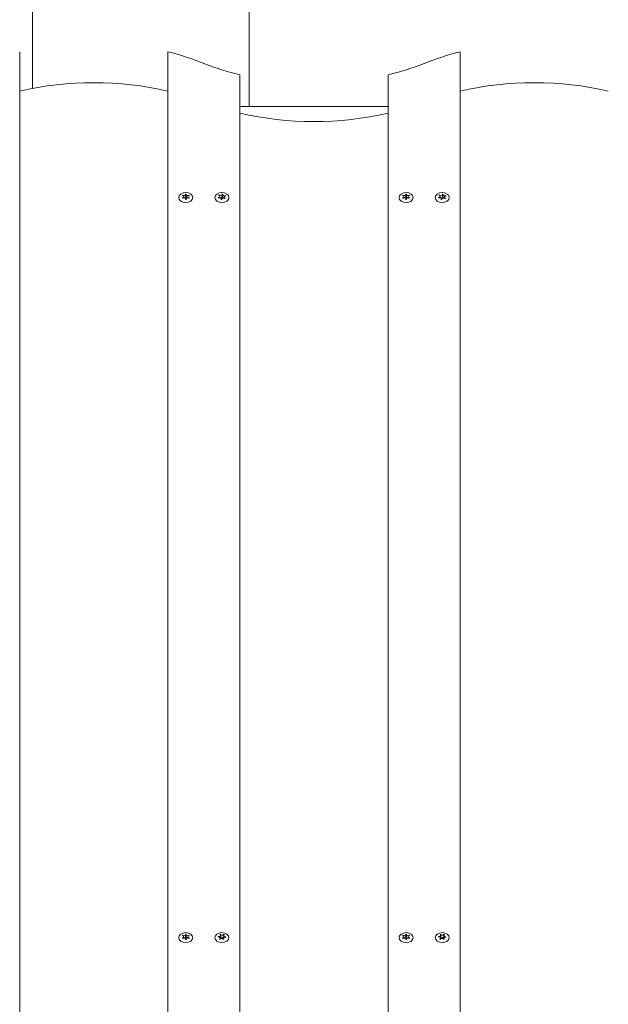
# Model space of a CAD drawing. Units: millimetres. Extents: x -4534 to 450750, y -3372 to 6352.
# Drawn here: x 673 to 999, y 3714 to 4259 of the extents above; entities that cross this region are included whole.
import ezdxf

# ---------------------------------------------------------------- set-up
doc = ezdxf.new("R2010")
doc.units = ezdxf.units.MM
doc.layers.add('Toestel 2D', color=7, linetype='Continuous', lineweight=20)

# ---------------------------------------------------------------- blocks, each defined once
blk = doc.blocks.new('WP-M5')
at = {"layer": 'Toestel 2D'}
for p, q in [((680.5, 4221.15), (680.5, 4783.07)), ((800.5, 4211.05), (800.5, 4296.41)), ((673.5, 3312.14), (673.5, 4241.48)), ((755.5, 3312.14), (755.5, 4241.48)), ((917.5, 3312.14), (917.5, 4241.48)), ((795.5, 4228.72), (795.5, 3312.14)), ((877.5, 3312.14), (877.5, 4228.72)), ((795.5, 4211.05), (877.5, 4211.05)), ((763.78, 4161.95), (763.78, 4161.67)), ((764.3, 4161.09), (764.3, 4160.44)), ((765.35, 4162.38), (765.35, 4161.11)), ((765.35, 4159.81), (765.35, 4159.61)), ((765.65, 4162.38), (765.65, 4161.11)), ((765.65, 4159.81), (765.65, 4159.61)), ((766.7, 4161.09), (766.7, 4160.44)), ((767.21, 4161.95), (767.21, 4161.67)), ((783.99, 4162.12), (783.99, 4161.82)), ((784.32, 4161.32), (784.32, 4160.56)), ((785.08, 4159.94), (785.08, 4159.64)), ((785.36, 4159.71), (785.36, 4159.61)), ((785.63, 4162.48), (785.63, 4161.21)), ((785.91, 4162.25), (785.91, 4160.98)), ((786.67, 4160.87), (786.67, 4160.28)), ((787.38, 4161.76), (787.38, 4161.49)), ((885.78, 4161.95), (885.78, 4161.67)), ((886.3, 4161.09), (886.3, 4160.44)), ((887.35, 4162.38), (887.35, 4161.11)), ((887.35, 4159.81), (887.35, 4159.61)), ((887.65, 4162.38), (887.65, 4161.11)), ((887.65, 4159.81), (887.65, 4159.61)), ((888.7, 4161.09), (888.7, 4160.44)), ((889.21, 4161.95), (889.21, 4161.67)), ((905.99, 4162.12), (905.99, 4161.82)), ((906.32, 4161.32), (906.32, 4160.56)), ((907.08, 4159.94), (907.08, 4159.64)), ((907.36, 4159.71), (907.36, 4159.61)), ((907.63, 4162.48), (907.63, 4161.21)), ((907.91, 4162.25), (907.91, 4160.98)), ((908.67, 4160.87), (908.67, 4160.28)), ((909.38, 4161.76), (909.38, 4161.49)), ((763.78, 3751.83), (763.78, 3751.55)), ((764.3, 3750.97), (764.3, 3750.31)), ((765.35, 3752.26), (765.35, 3750.99)), ((765.35, 3749.69), (765.35, 3749.49)), ((765.65, 3752.26), (765.65, 3750.99)), ((765.65, 3749.69), (765.65, 3749.49)), ((766.7, 3750.97), (766.7, 3750.31)), ((767.21, 3751.83), (767.21, 3751.55)), ((783.42, 3751.18), (783.42, 3750.92)), ((784.53, 3750.3), (784.53, 3749.67)), ((784.64, 3751.78), (784.64, 3750.51)), ((784.72, 3752.35), (784.72, 3751.08)), ((786.36, 3750.16), (786.36, 3749.62)), ((786.47, 3751.65), (786.47, 3750.47)), ((786.48, 3752.28), (786.48, 3751.73)), ((787.6, 3751.03), (787.6, 3750.91)), ((885.78, 3751.83), (885.78, 3751.55)), ((886.3, 3750.97), (886.3, 3750.31)), ((887.35, 3752.26), (887.35, 3750.99)), ((887.35, 3749.69), (887.35, 3749.49)), ((887.65, 3752.26), (887.65, 3750.99)), ((887.65, 3749.69), (887.65, 3749.49)), ((888.7, 3750.97), (888.7, 3750.31)), ((889.21, 3751.83), (889.21, 3751.55)), ((905.42, 3751.18), (905.42, 3750.92)), ((906.53, 3750.3), (906.53, 3749.67)), ((906.64, 3751.78), (906.64, 3750.51)), ((906.72, 3752.35), (906.72, 3751.08)), ((908.36, 3750.16), (908.36, 3749.62)), ((908.47, 3751.65), (908.47, 3750.47)), ((908.48, 3752.28), (908.48, 3751.73)), ((909.6, 3751.03), (909.6, 3750.91))]:
    blk.add_line(p, q, dxfattribs=at)
for centre, major_axis, start_param, end_param in [((712, 4156.74), (-127.5, 0), 4.191053, 4.364221), ((961, 4156.74), (-127.5, 0), 5.060557, 5.233725), ((836.5, 4314.08), (-127.5, 0), 1.071929, 1.243411), ((836.5, 4314.08), (-127.5, 0), 1.898182, 2.069664), ((714.5, 4131.3), (-131.53, 0), 4.395399, 5.029379), ((958.5, 4131.3), (-131.53, 0), 4.395399, 5.029379), ((836.5, 4292.87), (-127.5, 0), 1.243411, 1.898182), ((765.5, 4161.09), (2.1, 0), 2.526316, 2.709672), ((765.5, 4161.09), (-2.1, 0), 0.431921, 0.615277), ((763.4, 4161.09), (0.9, 0), 5.096786, 7.469585), ((764.45, 4162.38), (0.9, 0), 4.049588, 6.422387), ((764.45, 4159.81), (0.9, 0), 6.143983, 8.516782), ((764.45, 4161.11), (0.9, 0), 4.544941, 6.283185), ((765.5, 4161.09), (2.1, 0), 1.479119, 1.662474), ((765.5, 4161.09), (-2.1, 0), 1.479119, 1.662474), ((765.5, 4159.82), (2.1, 0), 1.499307, 1.642286), ((766.55, 4162.38), (-0.9, 0), 6.143983, 8.516782), ((766.55, 4159.81), (-0.9, 0), 4.049588, 6.422387), ((766.55, 4161.11), (-0.9, 0), 0, 1.738244), ((767.6, 4161.09), (-0.9, 0), 5.096786, 7.469585), ((765.5, 4161.09), (2.1, 0), 0.431921, 0.615277), ((765.5, 4161.09), (-2.1, 0), 2.526316, 2.709672), ((785.5, 4161.09), (-2.1, 0), 0.280066, 0.463422), ((783.42, 4161.32), (0.9, 0), 4.944931, 7.31773), ((785.5, 4161.09), (2.1, 0), 2.374462, 2.557817), ((784.18, 4159.94), (0.9, 0), 5.992129, 8.364928), ((784.73, 4162.48), (0.9, 0), 3.897734, 6.270533), ((784.73, 4161.21), (0.9, 0), 4.23561, 6.283185), ((785.5, 4161.09), (-2.1, 0), 1.327264, 1.51062), ((786.26, 4159.71), (-0.9, 0), 3.897734, 6.270533), ((785.5, 4161.09), (2.1, 0), 1.327264, 1.51062), ((785.5, 4159.82), (2.1, 0), 1.372826, 1.505419), ((786.81, 4162.25), (-0.9, 0), 5.992129, 8.364928), ((786.81, 4160.98), (-0.9, 0), 0, 1.417762), ((787.57, 4160.87), (-0.9, 0), 4.944931, 7.31773), ((785.5, 4161.09), (-2.1, 0), 2.374462, 2.557817), ((785.5, 4161.09), (2.1, 0), 0.280066, 0.463422), ((887.5, 4161.09), (2.1, 0), 2.526316, 2.709672), ((887.5, 4161.09), (-2.1, 0), 0.431921, 0.615277), ((885.4, 4161.09), (0.9, 0), 5.096786, 7.469585), ((886.45, 4162.38), (0.9, 0), 4.049588, 6.422387), ((886.45, 4159.81), (0.9, 0), 6.143983, 8.516782), ((886.45, 4161.11), (0.9, 0), 4.544941, 6.283185), ((887.5, 4161.09), (2.1, 0), 1.479119, 1.662474), ((887.5, 4161.09), (-2.1, 0), 1.479119, 1.662474), ((887.5, 4159.82), (2.1, 0), 1.499307, 1.642286), ((888.55, 4162.38), (-0.9, 0), 6.143983, 8.516782), ((888.55, 4159.81), (-0.9, 0), 4.049588, 6.422387), ((888.55, 4161.11), (-0.9, 0), 0, 1.738244), ((889.6, 4161.09), (-0.9, 0), 5.096786, 7.469585), ((887.5, 4161.09), (2.1, 0), 0.431921, 0.615277), ((887.5, 4161.09), (-2.1, 0), 2.526316, 2.709672), ((907.5, 4161.09), (-2.1, 0), 0.280066, 0.463422), ((905.42, 4161.32), (0.9, 0), 4.944931, 7.31773), ((907.5, 4161.09), (2.1, 0), 2.374462, 2.557817), ((906.18, 4159.94), (0.9, 0), 5.992129, 8.364928), ((906.73, 4162.48), (0.9, 0), 3.897734, 6.270533), ((906.73, 4161.21), (0.9, 0), 4.23561, 6.283185), ((907.5, 4161.09), (-2.1, 0), 1.327264, 1.51062), ((908.26, 4159.71), (-0.9, 0), 3.897734, 6.270533), ((907.5, 4161.09), (2.1, 0), 1.327264, 1.51062), ((907.5, 4159.82), (2.1, 0), 1.372826, 1.505419), ((908.81, 4162.25), (-0.9, 0), 5.992129, 8.364928), ((908.81, 4160.98), (-0.9, 0), 0, 1.417762), ((909.57, 4160.87), (-0.9, 0), 4.944931, 7.31773), ((907.5, 4161.09), (-2.1, 0), 2.374462, 2.557817), ((907.5, 4161.09), (2.1, 0), 0.280066, 0.463422), ((765.5, 3750.97), (2.1, 0), 2.526316, 2.709672), ((765.5, 3750.97), (-2.1, 0), 0.431921, 0.615277), ((763.4, 3750.97), (0.9, 0), 5.096786, 7.469585), ((764.45, 3752.26), (0.9, 0), 4.049588, 6.422387), ((764.45, 3749.69), (0.9, 0), 6.143983, 8.516782), ((764.45, 3750.99), (0.9, 0), 4.544941, 6.283185), ((765.5, 3750.97), (2.1, 0), 1.479119, 1.662474), ((765.5, 3750.97), (-2.1, 0), 1.479119, 1.662474), ((765.5, 3749.7), (2.1, 0), 1.499307, 1.642286), ((766.55, 3752.26), (-0.9, 0), 6.143983, 8.516782), ((766.55, 3749.69), (-0.9, 0), 4.049588, 6.422387), ((766.55, 3750.99), (-0.9, 0), 0, 1.738244), ((767.6, 3750.97), (-0.9, 0), 5.096786, 7.469585), ((765.5, 3750.97), (2.1, 0), 0.431921, 0.615277), ((765.5, 3750.97), (-2.1, 0), 2.526316, 2.709672), ((785.5, 3750.97), (-2.1, 0), 6.138734, 6.32209), ((783.63, 3750.3), (0.9, 0), 5.567611, 7.94041), ((783.74, 3751.78), (0.9, 0), 4.520414, 6.893213), ((785.5, 3750.97), (-2.1, 0), 0.902746, 1.086102), ((785.5, 3750.97), (2.1, 0), 1.949944, 2.1333), ((783.74, 3750.51), (0.9, 0), 5.781804, 6.283185), ((785.39, 3749.49), (0.9, 0), 0.331623, 2.704423), ((785.5, 3749.7), (2.1, 0), 1.949944, 1.993112), ((785.61, 3751.18), (-0.9, 0), 0.163187, 2.845118), ((785.61, 3752.46), (-0.9, 0), 0.331623, 2.704423), ((785.5, 3750.97), (-2.1, 0), 1.949944, 2.1333), ((787.26, 3750.16), (-0.9, 0), 4.520414, 6.893213), ((787.37, 3751.65), (-0.9, 0), 5.567611, 7.94041), ((785.5, 3750.97), (2.1, 0), 0.902746, 1.086102), ((785.5, 3750.97), (2.1, 0), 6.138734, 6.32209), ((887.5, 3750.97), (2.1, 0), 2.526316, 2.709672), ((887.5, 3750.97), (-2.1, 0), 0.431921, 0.615277), ((885.4, 3750.97), (0.9, 0), 5.096786, 7.469585), ((886.45, 3752.26), (0.9, 0), 4.049588, 6.422387), ((886.45, 3749.69), (0.9, 0), 6.143983, 8.516782), ((886.45, 3750.99), (0.9, 0), 4.544941, 6.283185), ((887.5, 3750.97), (2.1, 0), 1.479119, 1.662474), ((887.5, 3750.97), (-2.1, 0), 1.479119, 1.662474), ((887.5, 3749.7), (2.1, 0), 1.499307, 1.642286), ((888.55, 3752.26), (-0.9, 0), 6.143983, 8.516782), ((888.55, 3749.69), (-0.9, 0), 4.049588, 6.422387), ((888.55, 3750.99), (-0.9, 0), 0, 1.738244), ((889.6, 3750.97), (-0.9, 0), 5.096786, 7.469585), ((887.5, 3750.97), (2.1, 0), 0.431921, 0.615277), ((887.5, 3750.97), (-2.1, 0), 2.526316, 2.709672), ((907.5, 3750.97), (-2.1, 0), 6.138734, 6.32209), ((905.63, 3750.3), (0.9, 0), 5.567611, 7.94041), ((905.74, 3751.78), (0.9, 0), 4.520414, 6.893213), ((907.5, 3750.97), (-2.1, 0), 0.902746, 1.086102), ((907.5, 3750.97), (2.1, 0), 1.949944, 2.1333), ((905.74, 3750.51), (0.9, 0), 5.781804, 6.283185), ((907.39, 3749.49), (0.9, 0), 0.331623, 2.704423), ((907.5, 3749.7), (2.1, 0), 1.949944, 1.993112), ((907.61, 3751.18), (-0.9, 0), 0.163187, 2.845118), ((907.61, 3752.46), (-0.9, 0), 0.331623, 2.704423), ((907.5, 3750.97), (-2.1, 0), 1.949944, 2.1333), ((909.26, 3750.16), (-0.9, 0), 4.520414, 6.893213), ((909.37, 3751.65), (-0.9, 0), 5.567611, 7.94041), ((907.5, 3750.97), (2.1, 0), 0.902746, 1.086102), ((907.5, 3750.97), (2.1, 0), 6.138734, 6.32209)]:
    blk.add_ellipse(centre, major_axis=major_axis, ratio=0.707107, start_param=start_param, end_param=end_param, dxfattribs=at)
for centre, major_axis in [((765.5, 4160.67), (-3.9, 0)), ((785.5, 4160.67), (3.9, 0)), ((887.5, 4160.67), (-3.9, 0)), ((907.5, 4160.67), (3.9, 0)), ((765.5, 3750.55), (-3.9, 0)), ((785.5, 3750.55), (-3.9, 0)), ((887.5, 3750.55), (-3.9, 0)), ((907.5, 3750.55), (-3.9, 0))]:
    blk.add_ellipse(centre, major_axis=major_axis, ratio=0.707107, dxfattribs=at)
for points in [[(763.73, 4161.68), (763.69, 4161.7), (763.64, 4161.71), (763.59, 4161.71)], [(763.59, 4160.47), (763.64, 4160.48), (763.69, 4160.49), (763.73, 4160.5)], [(763.78, 4161.95), (763.82, 4161.92), (763.85, 4161.9), (763.89, 4161.88)], [(765.34, 4162.47), (765.33, 4162.5), (765.32, 4162.54), (765.3, 4162.57)], [(765.69, 4162.57), (765.67, 4162.54), (765.66, 4162.5), (765.66, 4162.47)], [(767.1, 4161.88), (767.14, 4161.9), (767.18, 4161.92), (767.21, 4161.95)], [(767.4, 4161.71), (767.35, 4161.71), (767.31, 4161.7), (767.26, 4161.68)], [(767.26, 4160.5), (767.31, 4160.49), (767.35, 4160.48), (767.4, 4160.47)], [(783.74, 4160.49), (783.7, 4160.47), (783.66, 4160.45), (783.62, 4160.43)], [(784.99, 4159.65), (785.01, 4159.68), (785.03, 4159.72), (785.05, 4159.75)], [(785.36, 4159.72), (785.36, 4159.68), (785.36, 4159.65), (785.37, 4159.61)], [(786, 4162.53), (785.98, 4162.5), (785.96, 4162.47), (785.95, 4162.44)], [(787.01, 4160.06), (786.98, 4160.09), (786.95, 4160.12), (786.91, 4160.15)], [(787.11, 4160.32), (787.16, 4160.3), (787.2, 4160.29), (787.25, 4160.27)], [(787.25, 4161.7), (787.29, 4161.72), (787.34, 4161.74), (787.38, 4161.76)], [(787.52, 4161.5), (787.46, 4161.5), (787.41, 4161.5), (787.37, 4161.49)], [(885.73, 4161.68), (885.69, 4161.7), (885.64, 4161.71), (885.59, 4161.71)], [(885.59, 4160.47), (885.64, 4160.48), (885.69, 4160.49), (885.73, 4160.5)], [(885.78, 4161.95), (885.82, 4161.92), (885.85, 4161.9), (885.89, 4161.88)], [(887.34, 4162.47), (887.33, 4162.5), (887.32, 4162.54), (887.3, 4162.57)], [(887.69, 4162.57), (887.67, 4162.54), (887.66, 4162.5), (887.66, 4162.47)], [(889.1, 4161.88), (889.14, 4161.9), (889.18, 4161.92), (889.21, 4161.95)], [(889.4, 4161.71), (889.35, 4161.71), (889.31, 4161.7), (889.26, 4161.68)], [(889.26, 4160.5), (889.31, 4160.49), (889.35, 4160.48), (889.4, 4160.47)], [(905.74, 4160.49), (905.7, 4160.47), (905.66, 4160.45), (905.62, 4160.43)], [(906.99, 4159.65), (907.01, 4159.68), (907.03, 4159.72), (907.05, 4159.75)], [(907.36, 4159.72), (907.36, 4159.68), (907.36, 4159.65), (907.37, 4159.61)], [(908, 4162.53), (907.98, 4162.5), (907.96, 4162.47), (907.95, 4162.44)], [(909.01, 4160.06), (908.98, 4160.09), (908.95, 4160.12), (908.91, 4160.15)], [(909.11, 4160.32), (909.16, 4160.3), (909.2, 4160.29), (909.25, 4160.27)], [(909.25, 4161.7), (909.29, 4161.72), (909.34, 4161.74), (909.38, 4161.76)], [(909.52, 4161.5), (909.46, 4161.5), (909.41, 4161.5), (909.37, 4161.49)], [(763.73, 3751.56), (763.69, 3751.58), (763.64, 3751.59), (763.59, 3751.59)], [(763.59, 3750.35), (763.64, 3750.36), (763.69, 3750.37), (763.73, 3750.38)], [(763.78, 3751.83), (763.82, 3751.8), (763.85, 3751.78), (763.89, 3751.76)], [(765.34, 3752.35), (765.33, 3752.38), (765.32, 3752.42), (765.3, 3752.45)], [(765.69, 3752.45), (765.67, 3752.42), (765.66, 3752.38), (765.66, 3752.35)], [(767.1, 3751.76), (767.14, 3751.78), (767.18, 3751.8), (767.21, 3751.83)], [(767.4, 3751.59), (767.35, 3751.59), (767.31, 3751.58), (767.26, 3751.56)], [(767.26, 3750.38), (767.31, 3750.37), (767.35, 3750.36), (767.4, 3750.35)], [(783.42, 3751.18), (783.47, 3751.17), (783.51, 3751.16), (783.56, 3751.16)], [(784.47, 3752.15), (784.44, 3752.18), (784.41, 3752.2), (784.38, 3752.23)], [(784.72, 3752.35), (784.73, 3752.32), (784.74, 3752.28), (784.76, 3752.25)], [(786.42, 3752.19), (786.44, 3752.22), (786.46, 3752.25), (786.48, 3752.28)], [(786.52, 3749.8), (786.55, 3749.77), (786.58, 3749.74), (786.62, 3749.71)], [(786.8, 3752.14), (786.76, 3752.12), (786.72, 3752.09), (786.69, 3752.06)], [(787.58, 3750.76), (787.53, 3750.77), (787.48, 3750.78), (787.43, 3750.79)], [(787.45, 3751.01), (787.5, 3751.02), (787.55, 3751.02), (787.6, 3751.03)], [(885.73, 3751.56), (885.69, 3751.58), (885.64, 3751.59), (885.59, 3751.59)], [(885.59, 3750.35), (885.64, 3750.36), (885.69, 3750.37), (885.73, 3750.38)], [(885.78, 3751.83), (885.82, 3751.8), (885.85, 3751.78), (885.89, 3751.76)], [(887.34, 3752.35), (887.33, 3752.38), (887.32, 3752.42), (887.3, 3752.45)], [(887.69, 3752.45), (887.67, 3752.42), (887.66, 3752.38), (887.66, 3752.35)], [(889.1, 3751.76), (889.14, 3751.78), (889.18, 3751.8), (889.21, 3751.83)], [(889.4, 3751.59), (889.35, 3751.59), (889.31, 3751.58), (889.26, 3751.56)], [(889.26, 3750.38), (889.31, 3750.37), (889.35, 3750.36), (889.4, 3750.35)], [(905.42, 3751.18), (905.47, 3751.17), (905.51, 3751.16), (905.56, 3751.16)], [(906.47, 3752.15), (906.44, 3752.18), (906.41, 3752.2), (906.38, 3752.23)], [(906.72, 3752.35), (906.73, 3752.32), (906.74, 3752.28), (906.76, 3752.25)], [(908.42, 3752.19), (908.44, 3752.22), (908.46, 3752.25), (908.48, 3752.28)], [(908.52, 3749.8), (908.55, 3749.77), (908.58, 3749.74), (908.62, 3749.71)], [(908.8, 3752.14), (908.76, 3752.12), (908.72, 3752.09), (908.69, 3752.06)], [(909.58, 3750.76), (909.53, 3750.77), (909.48, 3750.78), (909.43, 3750.79)], [(909.45, 3751.01), (909.5, 3751.02), (909.55, 3751.02), (909.6, 3751.03)]]:
    blk.add_open_spline(points, degree=3, dxfattribs=at)
for points, knots in [([(763.89, 4160.31), (763.89, 4160.31), (763.88, 4160.3), (763.84, 4160.28), (763.81, 4160.26), (763.78, 4160.24)], [0, 0, 0, 0, 0.00239185, 0.00239185, 0.01519092, 0.01519092, 0.01519092, 0.01519092]), ([(765.3, 4159.61), (765.31, 4159.62), (765.31, 4159.63), (765.32, 4159.66), (765.33, 4159.69), (765.34, 4159.72)], [-0.23008708, -0.23008708, -0.23008708, -0.23008708, -0.22753323, -0.22753323, -0.21489418, -0.21489418, -0.21489418, -0.21489418]), ([(765.66, 4159.72), (765.66, 4159.71), (765.66, 4159.71), (765.67, 4159.67), (765.68, 4159.64), (765.69, 4159.61)], [0, 0, 0, 0, 0.00239185, 0.00239185, 0.01519092, 0.01519092, 0.01519092, 0.01519092]), ([(767.21, 4160.24), (767.21, 4160.24), (767.2, 4160.24), (767.17, 4160.27), (767.13, 4160.29), (767.1, 4160.31)], [-0.23008708, -0.23008708, -0.23008708, -0.23008708, -0.22753323, -0.22753323, -0.21489418, -0.21489418, -0.21489418, -0.21489418]), ([(783.48, 4160.68), (783.49, 4160.68), (783.5, 4160.68), (783.55, 4160.69), (783.59, 4160.69), (783.63, 4160.7)], [-0.23008708, -0.23008708, -0.23008708, -0.23008708, -0.22753323, -0.22753323, -0.21489418, -0.21489418, -0.21489418, -0.21489418]), ([(783.88, 4161.87), (783.87, 4161.87), (783.87, 4161.87), (783.82, 4161.89), (783.78, 4161.9), (783.74, 4161.91)], [0, 0, 0, 0, 0.00239185, 0.00239185, 0.01519092, 0.01519092, 0.01519092, 0.01519092]), ([(783.99, 4162.12), (783.99, 4162.12), (783.99, 4162.11), (784.02, 4162.09), (784.05, 4162.06), (784.08, 4162.04)], [-0.23008708, -0.23008708, -0.23008708, -0.23008708, -0.22753323, -0.22753323, -0.21489418, -0.21489418, -0.21489418, -0.21489418]), ([(785.63, 4162.47), (785.63, 4162.48), (785.63, 4162.48), (785.63, 4162.52), (785.63, 4162.55), (785.62, 4162.57)], [0, 0, 0, 0, 0.00239185, 0.00239185, 0.01519092, 0.01519092, 0.01519092, 0.01519092]), ([(885.89, 4160.31), (885.89, 4160.31), (885.88, 4160.3), (885.84, 4160.28), (885.81, 4160.26), (885.78, 4160.24)], [0, 0, 0, 0, 0.00239185, 0.00239185, 0.01519092, 0.01519092, 0.01519092, 0.01519092]), ([(887.3, 4159.61), (887.31, 4159.62), (887.31, 4159.63), (887.32, 4159.66), (887.33, 4159.69), (887.34, 4159.72)], [-0.23008708, -0.23008708, -0.23008708, -0.23008708, -0.22753323, -0.22753323, -0.21489418, -0.21489418, -0.21489418, -0.21489418]), ([(887.66, 4159.72), (887.66, 4159.71), (887.66, 4159.71), (887.67, 4159.67), (887.68, 4159.64), (887.69, 4159.61)], [0, 0, 0, 0, 0.00239185, 0.00239185, 0.01519092, 0.01519092, 0.01519092, 0.01519092]), ([(889.21, 4160.24), (889.21, 4160.24), (889.2, 4160.24), (889.17, 4160.27), (889.13, 4160.29), (889.1, 4160.31)], [-0.23008708, -0.23008708, -0.23008708, -0.23008708, -0.22753323, -0.22753323, -0.21489418, -0.21489418, -0.21489418, -0.21489418]), ([(905.48, 4160.68), (905.49, 4160.68), (905.5, 4160.68), (905.55, 4160.69), (905.59, 4160.69), (905.63, 4160.7)], [-0.23008708, -0.23008708, -0.23008708, -0.23008708, -0.22753323, -0.22753323, -0.21489418, -0.21489418, -0.21489418, -0.21489418]), ([(905.88, 4161.87), (905.87, 4161.87), (905.87, 4161.87), (905.82, 4161.89), (905.78, 4161.9), (905.74, 4161.91)], [0, 0, 0, 0, 0.00239185, 0.00239185, 0.01519092, 0.01519092, 0.01519092, 0.01519092]), ([(905.99, 4162.12), (905.99, 4162.12), (905.99, 4162.11), (906.02, 4162.09), (906.05, 4162.06), (906.08, 4162.04)], [-0.23008708, -0.23008708, -0.23008708, -0.23008708, -0.22753323, -0.22753323, -0.21489418, -0.21489418, -0.21489418, -0.21489418]), ([(907.63, 4162.47), (907.63, 4162.48), (907.63, 4162.48), (907.63, 4162.52), (907.63, 4162.55), (907.62, 4162.57)], [0, 0, 0, 0, 0.00239185, 0.00239185, 0.01519092, 0.01519092, 0.01519092, 0.01519092]), ([(763.89, 3750.19), (763.89, 3750.18), (763.88, 3750.18), (763.84, 3750.16), (763.81, 3750.14), (763.78, 3750.11)], [0, 0, 0, 0, 0.00239185, 0.00239185, 0.01519092, 0.01519092, 0.01519092, 0.01519092]), ([(765.3, 3749.49), (765.31, 3749.5), (765.31, 3749.5), (765.32, 3749.54), (765.33, 3749.57), (765.34, 3749.6)], [-0.23008708, -0.23008708, -0.23008708, -0.23008708, -0.22753323, -0.22753323, -0.21489418, -0.21489418, -0.21489418, -0.21489418]), ([(765.66, 3749.6), (765.66, 3749.59), (765.66, 3749.59), (765.67, 3749.55), (765.68, 3749.52), (765.69, 3749.49)], [0, 0, 0, 0, 0.00239185, 0.00239185, 0.01519092, 0.01519092, 0.01519092, 0.01519092]), ([(767.21, 3750.11), (767.21, 3750.12), (767.2, 3750.12), (767.17, 3750.15), (767.13, 3750.17), (767.1, 3750.19)], [-0.23008708, -0.23008708, -0.23008708, -0.23008708, -0.22753323, -0.22753323, -0.21489418, -0.21489418, -0.21489418, -0.21489418]), ([(783.55, 3750.93), (783.54, 3750.93), (783.53, 3750.93), (783.48, 3750.93), (783.44, 3750.92), (783.4, 3750.91)], [0, 0, 0, 0, 0.00239185, 0.00239185, 0.01519092, 0.01519092, 0.01519092, 0.01519092]), ([(784.2, 3749.8), (784.2, 3749.81), (784.21, 3749.81), (784.25, 3749.84), (784.28, 3749.86), (784.3, 3749.88)], [-0.23008708, -0.23008708, -0.23008708, -0.23008708, -0.22753323, -0.22753323, -0.21489418, -0.21489418, -0.21489418, -0.21489418]), ([(784.57, 3749.76), (784.57, 3749.75), (784.56, 3749.75), (784.54, 3749.72), (784.53, 3749.69), (784.52, 3749.66)], [0, 0, 0, 0, 0.00239185, 0.00239185, 0.01519092, 0.01519092, 0.01519092, 0.01519092]), ([(786.27, 3749.59), (786.27, 3749.6), (786.27, 3749.6), (786.26, 3749.64), (786.25, 3749.67), (786.24, 3749.7)], [-0.23008708, -0.23008708, -0.23008708, -0.23008708, -0.22753323, -0.22753323, -0.21489418, -0.21489418, -0.21489418, -0.21489418]), ([(885.89, 3750.19), (885.89, 3750.18), (885.88, 3750.18), (885.84, 3750.16), (885.81, 3750.14), (885.78, 3750.11)], [0, 0, 0, 0, 0.00239185, 0.00239185, 0.01519092, 0.01519092, 0.01519092, 0.01519092]), ([(887.3, 3749.49), (887.31, 3749.5), (887.31, 3749.5), (887.32, 3749.54), (887.33, 3749.57), (887.34, 3749.6)], [-0.23008708, -0.23008708, -0.23008708, -0.23008708, -0.22753323, -0.22753323, -0.21489418, -0.21489418, -0.21489418, -0.21489418]), ([(887.66, 3749.6), (887.66, 3749.59), (887.66, 3749.59), (887.67, 3749.55), (887.68, 3749.52), (887.69, 3749.49)], [0, 0, 0, 0, 0.00239185, 0.00239185, 0.01519092, 0.01519092, 0.01519092, 0.01519092]), ([(889.21, 3750.11), (889.21, 3750.12), (889.2, 3750.12), (889.17, 3750.15), (889.13, 3750.17), (889.1, 3750.19)], [-0.23008708, -0.23008708, -0.23008708, -0.23008708, -0.22753323, -0.22753323, -0.21489418, -0.21489418, -0.21489418, -0.21489418]), ([(905.55, 3750.93), (905.54, 3750.93), (905.53, 3750.93), (905.48, 3750.93), (905.44, 3750.92), (905.4, 3750.91)], [0, 0, 0, 0, 0.00239185, 0.00239185, 0.01519092, 0.01519092, 0.01519092, 0.01519092]), ([(906.2, 3749.8), (906.2, 3749.81), (906.21, 3749.81), (906.25, 3749.84), (906.28, 3749.86), (906.3, 3749.88)], [-0.23008708, -0.23008708, -0.23008708, -0.23008708, -0.22753323, -0.22753323, -0.21489418, -0.21489418, -0.21489418, -0.21489418]), ([(906.57, 3749.76), (906.57, 3749.75), (906.56, 3749.75), (906.54, 3749.72), (906.53, 3749.69), (906.52, 3749.66)], [0, 0, 0, 0, 0.00239185, 0.00239185, 0.01519092, 0.01519092, 0.01519092, 0.01519092]), ([(908.27, 3749.59), (908.27, 3749.6), (908.27, 3749.6), (908.26, 3749.64), (908.25, 3749.67), (908.24, 3749.7)], [-0.23008708, -0.23008708, -0.23008708, -0.23008708, -0.22753323, -0.22753323, -0.21489418, -0.21489418, -0.21489418, -0.21489418])]:
    blk.add_open_spline(points, degree=3, knots=knots, dxfattribs=at)

msp = doc.modelspace()

# ---------------------------------------------------------------- block references
msp.add_blockref('WP-M5', (0, 0))

doc.saveas('drawing.dxf')
